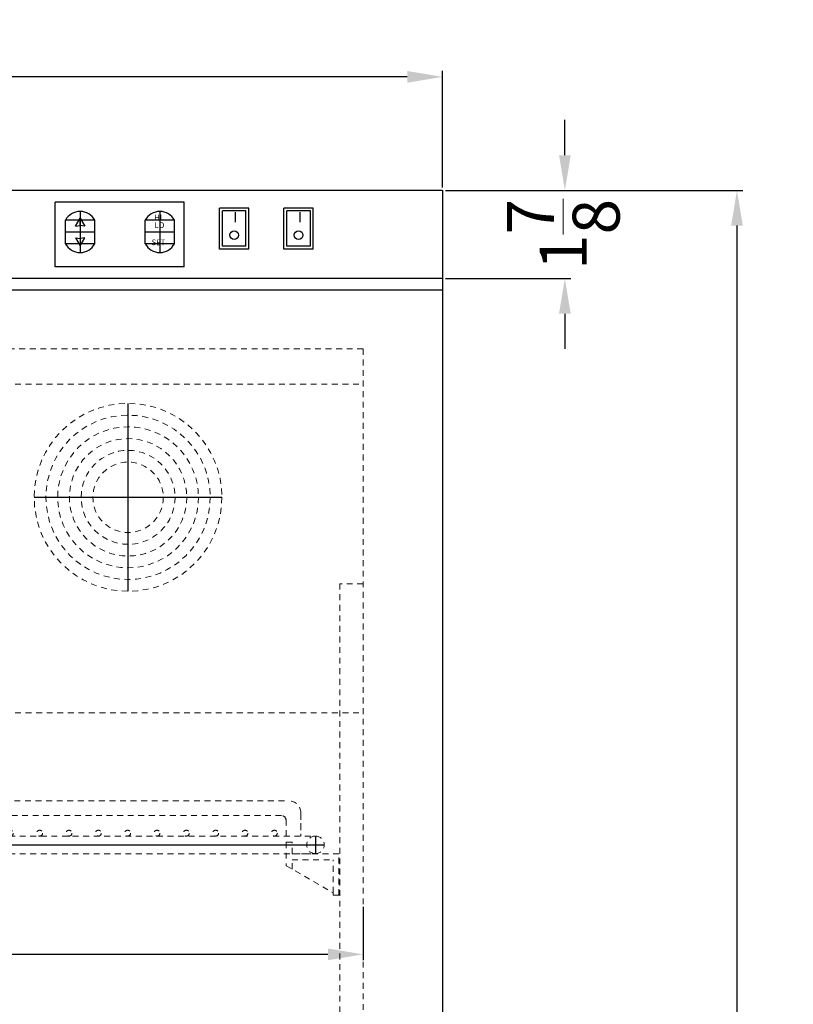
# Model space of a CAD drawing. Extents: x -62 to -25, y -68 to 50.
# Drawn here: x -42 to -26, y -21 to 0 of the extents above; entities that cross this region are included whole.
import ezdxf

# ---------------------------------------------------------------- set-up
doc = ezdxf.new("R2010")
doc.units = 0
doc.header["$MEASUREMENT"] = 0
doc.linetypes.add('HIDDEN', pattern=[0.375, 0.25, -0.125])
doc.layers.get('Defpoints').update_dxf_attribs({"color": 150, "linetype": 'CONTINUOUS'})
doc.layers.add('AM_5', color=8, linetype='CONTINUOUS', lineweight=15)
doc.layers.add('HIDDEN 0.1M', color=8, linetype='HIDDEN', lineweight=15)
doc.layers.add('OBJECT', color=7, linetype='CONTINUOUS')
doc.styles.get("Standard").update_dxf_attribs({"font": 'arial.ttf', "height": 1})
doc.dimstyles.new('Fraction-1&HTO12$0', dxfattribs={"dimscale": 6, "dimtxt": 0.18, "dimasz": 0.18, "dimexe": 0.125, "dimexo": 0.0625, "dimgap": 0.09, "dimtad": 0, "dimdec": 4, "dimzin": 3, "dimdsep": 46, "dimlunit": 5, "dimtxsty": 'Standard', "dimcen": 0.09, "dimdle": 0.125, "dimadec": 0, "dimazin": 0, "dimtfac": 1, "dimtdec": 4, "dimtofl": 0, "dimtmove": 2, "dimatfit": 3, "dimfxl": 1, "dimtolj": 1, "dimtzin": 0, "dimarcsym": 0})

# ---------------------------------------------------------------- blocks, each defined once
blk = doc.blocks.new('*D31')
at = {"layer": 'AM_5', "color": 0, "lineweight": -2, "transparency": 16777216}
for p, q in [((-32.93, -4.089), (-26.593, -4.089)), ((-26.718, -4.839), (-26.718, -33.777)), ((-26.718, -65.089), (-26.718, -36.15)), ((-33.595, -65.839), (-26.593, -65.839))]:
    blk.add_line(p, q, dxfattribs=at)
at = {"layer": 'AM_5', "color": 0, "transparency": 16777216}
for points in [[(-26.843, -4.839), (-26.593, -4.839), (-26.718, -4.089)], [(-26.843, -65.089), (-26.593, -65.089), (-26.718, -65.839)]]:
    blk.add_solid(points, dxfattribs=at)
at = {"layer": 'Defpoints', "color": 0, "transparency": 16777216}
for p in [(-32.993, -4.089), (-26.718, -4.089), (-33.658, -65.839)]:
    blk.add_point(p, dxfattribs=at)
at = {"layer": 'AM_5', "color": 0, "transparency": 16777216, "insert": (-26.718, -34.964), "char_height": 1, "attachment_point": 5, "rotation": 90}
blk.add_mtext('\\A1;61{\\H1x;\\S3/4;}', dxfattribs=at)
blk = doc.blocks.new('*D32')
at = {"layer": 'AM_5', "color": 0, "lineweight": -2, "transparency": 16777216}
for p, q in [((-56.384, -4.026), (-56.384, -1.546)), ((-55.634, -1.671), (-45.864, -1.671)), ((-33.743, -1.671), (-43.512, -1.671)), ((-32.993, -4.026), (-32.993, -1.546))]:
    blk.add_line(p, q, dxfattribs=at)
at = {"layer": 'AM_5', "color": 0, "transparency": 16777216}
for points in [[(-55.634, -1.546), (-55.634, -1.796), (-56.384, -1.671)], [(-33.743, -1.546), (-33.743, -1.796), (-32.993, -1.671)]]:
    blk.add_solid(points, dxfattribs=at)
at = {"layer": 'Defpoints', "color": 0, "transparency": 16777216}
for p in [(-56.384, -1.671), (-56.384, -4.089), (-32.993, -4.089)]:
    blk.add_point(p, dxfattribs=at)
at = {"layer": 'AM_5', "color": 0, "transparency": 16777216, "insert": (-44.688, -1.671), "char_height": 1, "attachment_point": 5}
blk.add_mtext('\\A1;23{\\H1x;\\S3/8;}', dxfattribs=at)
blk = doc.blocks.new('*D34')
at = {"layer": 'AM_5', "color": 0, "lineweight": -2, "transparency": 16777216}
for p, q in [((-54.696, -19.343), (-54.696, -20.482)), ((-34.68, -19.343), (-34.68, -20.482)), ((-53.946, -20.357), (-45.501, -20.357)), ((-35.43, -20.357), (-43.875, -20.357))]:
    blk.add_line(p, q, dxfattribs=at)
at = {"layer": 'AM_5', "color": 0, "transparency": 16777216}
for points in [[(-53.946, -20.232), (-53.946, -20.482), (-54.696, -20.357)], [(-35.43, -20.232), (-35.43, -20.482), (-34.68, -20.357)]]:
    blk.add_solid(points, dxfattribs=at)
at = {"layer": 'Defpoints', "color": 0, "transparency": 16777216}
for p in [(-54.696, -19.281), (-34.68, -19.281), (-34.68, -20.357)]:
    blk.add_point(p, dxfattribs=at)
at = {"layer": 'AM_5', "color": 0, "transparency": 16777216, "insert": (-44.688, -20.357), "char_height": 1, "attachment_point": 5}
blk.add_mtext('\\A1;20', dxfattribs=at)
blk = doc.blocks.new('*D27')
at = {"layer": 'AM_5', "color": 0, "lineweight": -2, "transparency": 16777216}
for p, q in [((-30.384, -3.339), (-30.384, -2.589)), ((-32.93, -4.089), (-30.259, -4.089)), ((-32.93, -5.964), (-30.259, -5.964)), ((-30.384, -6.714), (-30.384, -7.464))]:
    blk.add_line(p, q, dxfattribs=at)
at = {"layer": 'AM_5', "color": 0, "transparency": 16777216}
for points in [[(-30.509, -3.339), (-30.259, -3.339), (-30.384, -4.089)], [(-30.509, -6.714), (-30.259, -6.714), (-30.384, -5.964)]]:
    blk.add_solid(points, dxfattribs=at)
at = {"layer": 'Defpoints', "color": 0, "transparency": 16777216}
for p in [(-32.993, -4.089), (-30.384, -4.089), (-32.993, -5.964)]:
    blk.add_point(p, dxfattribs=at)
at = {"layer": 'AM_5', "color": 0, "transparency": 16777216, "insert": (-30.418, -5.026), "char_height": 1, "attachment_point": 5, "rotation": 90}
blk.add_mtext('\\A1;1{\\H1x;\\S7/8;}', dxfattribs=at)
blk = doc.blocks.new('SHELVES SUPPORT_ ARS3PV (H) (FV)')
at = {"layer": 'HIDDEN 0.1M', "ltscale": 0.5}
for p, q in [((-1.125, 1.125), (-1.125, 0.625)), ((-1, 1.125), (-1.125, 1.125)), ((-1, 0.88), (-1, 1.125)), ((0, 0.875), (-1, 0.88)), ((0, 0), (0, 0.875)), ((-1, 0.553), (-1, 0.75)), ((-1, 0.75), (-0.125, 0.75)), ((-0.125, 0.048), (-0.125, 0.75)), ((-1.125, 0.625), (-0.125, 0.048)), ((-0.125, 0.048), (-0.125, 0)), ((-0.125, 0), (0, 0))]:
    blk.add_line(p, q, dxfattribs=at)
blk = doc.blocks.new('SHELVES  ARS6PV (H) (FV)')
at = {"layer": 'Defpoints'}
for p, q in [((0, 0), (0, 1.125)), ((-8.999, 0.375), (-8.999, 0)), ((8.999, 0.375), (8.999, 0)), ((-9.187, 0.188), (9.187, 0.188))]:
    blk.add_line(p, q, dxfattribs=at)
at = {"layer": 'HIDDEN 0.1M', "ltscale": 0.5}
for p, q in [((-8.437, 1.125), (8.437, 1.125)), ((-8.687, 0.875), (-8.687, 0.375)), ((8.687, 0.875), (8.687, 0.375)), ((8.687, 0.5), (8.687, 0.875)), ((-8.374, 0.375), (-8.374, 0.712)), ((-8.274, 0.812), (8.274, 0.812)), ((8.374, 0.375), (8.374, 0.712)), ((-8.999, 0.375), (8.999, 0.375)), ((-8.999, 0), (8.999, 0)), ((-8.937, 0.001), (-8.936, 0))]:
    blk.add_line(p, q, dxfattribs=at)
for centre in [(-8.125, 0.438), (-7.5, 0.438), (-6.875, 0.438), (-6.25, 0.438), (-5.625, 0.438), (-5, 0.438), (-4.375, 0.438), (-3.75, 0.438), (-3.125, 0.438), (-2.5, 0.438), (-1.875, 0.438), (-1.25, 0.438), (-0.625, 0.438), (0, 0.438), (0.625, 0.438), (1.25, 0.438), (1.875, 0.438), (2.5, 0.438), (3.125, 0.438), (3.75, 0.438), (4.375, 0.438), (5, 0.438), (5.625, 0.438), (6.25, 0.438), (6.875, 0.438), (7.5, 0.438), (8.125, 0.438)]:
    blk.add_circle(centre, 0.0625, dxfattribs=at)
for centre, radius, start, end in [((-8.437, 0.875), 0.25, 90, 180), ((8.437, 0.875), 0.25, 0, 90), ((-8.274, 0.712), 0.1, 90, 180), ((8.274, 0.712), 0.1, 0, 90), ((-8.999, 0.188), 0.187, 90, 270), ((8.999, 0.188), 0.187, 90, 270), ((8.999, 0.188), 0.187, 270, 90)]:
    blk.add_arc(centre, radius, start, end, dxfattribs=at)
at = {"layer": 'HIDDEN 0.1M', "ltscale": 0.25}
blk.add_arc((-8.999, 0.188), 0.187, 270, 90, dxfattribs=at)
at = {"layer": 'HIDDEN 0.1M', "xscale": -1}
blk.add_blockref('SHELVES SUPPORT_ ARS3PV (H) (FV)', (-9.5, -0.88), dxfattribs=at)
at = {"layer": 'HIDDEN 0.1M'}
blk.add_blockref('SHELVES SUPPORT_ ARS3PV (H) (FV)', (9.5, -0.88), dxfattribs=at)

msp = doc.modelspace()

# ---------------------------------------------------------------- linework, layer by layer
at = {"layer": 'Defpoints'}
for p, q in [((-40.7097, -4.5359), (-40.7097, -5.4109)), ((-39.0117, -4.5359), (-39.0117, -5.4109)), ((-40.3972, -4.7234), (-41.0222, -4.7234)), ((-40.7097, -4.8352), (-40.7097, -4.6824)), ((-38.6992, -4.7234), (-39.3242, -4.7234)), ((-41.0222, -4.9734), (-40.3972, -4.9734)), ((-39.3242, -4.9734), (-38.6992, -4.9734)), ((-40.3972, -5.2234), (-41.0222, -5.2234)), ((-40.7097, -5.1147), (-40.7097, -5.2675)), ((-38.6992, -5.2234), (-39.3242, -5.2234)), ((-39.6884, -12.6245), (-39.6884, -8.6245)), ((-41.6884, -10.6245), (-37.6884, -10.6245))]:
    msp.add_line(p, q, dxfattribs=at)
at = {"layer": 'HIDDEN 0.1M', "ltscale": 0.5}
for p, q in [((-34.6803, -7.4638), (-54.6964, -7.4638)), ((-34.6803, -7.4638), (-34.6803, -61.2138)), ((-54.6964, -8.2138), (-34.6803, -8.2138)), ((-34.6803, -12.4638), (-35.1803, -12.4638)), ((-35.1803, -12.4638), (-35.1803, -61.2138)), ((-54.6964, -15.2138), (-34.6803, -15.2138))]:
    msp.add_line(p, q, dxfattribs=at)
for radius in [2, 1.75, 1.5, 1.25, 1, 0.75]:
    msp.add_circle((-39.6884, -10.6245), radius, dxfattribs=at)
at = {"layer": 'OBJECT'}
for p, q in [((-32.9928, -4.0888), (-56.3839, -4.0888)), ((-32.9928, -4.0888), (-32.9928, -62.8388)), ((-38.4928, -4.3388), (-41.2428, -4.3388)), ((-41.2428, -5.7138), (-41.2428, -4.3388)), ((-38.4928, -5.7138), (-38.4928, -4.3388)), ((-37.1178, -4.4638), (-37.7428, -4.4638)), ((-37.7428, -5.3388), (-37.7428, -4.4638)), ((-37.7428, -5.3388), (-37.7428, -4.4638)), ((-37.1803, -4.5263), (-37.6803, -4.5263)), ((-37.6803, -5.2763), (-37.6803, -4.5263)), ((-37.1803, -5.2763), (-37.1803, -4.5263)), ((-37.1178, -5.3388), (-37.1178, -4.4638)), ((-35.7428, -4.4638), (-36.3678, -4.4638)), ((-36.3678, -5.3388), (-36.3678, -4.4638)), ((-35.8053, -4.5263), (-36.3053, -4.5263)), ((-36.3053, -5.2763), (-36.3053, -4.5263)), ((-35.8053, -5.2763), (-35.8053, -4.5263)), ((-35.7428, -5.3388), (-35.7428, -4.4638)), ((-41.0222, -5.2234), (-41.0222, -4.7234)), ((-40.3972, -5.2234), (-40.3972, -4.7234)), ((-39.3242, -5.2234), (-39.3242, -4.7234)), ((-38.6992, -5.2234), (-38.6992, -4.7234)), ((-40.8069, -4.8508), (-40.7097, -4.8352)), ((-40.6124, -4.8508), (-40.7097, -4.8352)), ((-40.8069, -5.0991), (-40.7097, -5.1147)), ((-40.6124, -5.0991), (-40.7097, -5.1147)), ((-37.1178, -5.3388), (-37.7428, -5.3388)), ((-37.1803, -5.2763), (-37.6803, -5.2763)), ((-35.7428, -5.3388), (-36.3678, -5.3388)), ((-35.8053, -5.2763), (-36.3053, -5.2763)), ((-38.4928, -5.7138), (-41.2428, -5.7138)), ((-32.9928, -5.9638), (-56.3839, -5.9638)), ((-32.9928, -6.2138), (-56.3839, -6.2138))]:
    msp.add_line(p, q, dxfattribs=at)
at = {"layer": 'OBJECT', "ltscale": 0.5}
for p, q in [((-40.8069, -4.8508), (-40.7097, -4.6824)), ((-40.7097, -4.6824), (-40.6124, -4.8508)), ((-40.8069, -5.0991), (-40.7097, -5.2675)), ((-40.7097, -5.2675), (-40.6124, -5.0991))]:
    msp.add_line(p, q, dxfattribs=at)
at = {"layer": 'OBJECT'}
for centre in [(-37.4303, -5.0404), (-36.0553, -5.0404)]:
    msp.add_circle(centre, 0.0919, dxfattribs=at)
for centre, start, end in [((-40.7097, -4.89), 28.07249, 151.92751), ((-39.0117, -4.89), 28.07249, 151.92751), ((-40.7097, -5.0567), 208.07249, 331.92751), ((-39.0117, -5.0567), 208.07249, 331.92751)]:
    msp.add_arc(centre, 0.3542, start, end, dxfattribs=at)

# ---------------------------------------------------------------- block references
msp.add_blockref('SHELVES  ARS6PV (H) (FV)', (-44.6964, -18.2138), dxfattribs=at)

# ---------------------------------------------------------------- texts
at = {"layer": 'OBJECT', "char_height": 0.12018, "attachment_point": 1}
for s, insert in [('HI', (-39.1291, -4.6032)), ('LO', (-39.1247, -4.7697)), ('SET', (-39.1869, -5.1349))]:
    msp.add_mtext(s, dxfattribs=dict(at, insert=insert))
at = {"layer": 'OBJECT', "char_height": 0.2187, "width": 1.3395, "attachment_point": 1}
for insert in [(-37.4454, -4.552), (-36.0704, -4.552)]:
    msp.add_mtext('I', dxfattribs=dict(at, insert=insert))

# ---------------------------------------------------------------- dimensions: what is measured, and where the dimension line sits
at = {"layer": 'AM_5'}
for base, p1, p2, picture, middle in [((-56.3839, -1.6713), (-32.9928, -4.0888), (-56.3839, -4.0888), '*D32', (-44.6884, -1.6713)), ((-34.6803, -20.3571), (-54.6964, -19.2806), (-34.6803, -19.2806), '*D34', (-44.6884, -20.3571))]:
    dim = msp.add_linear_dim(base=base, p1=p1, p2=p2, dimstyle='Fraction-1&HTO12$0', override={"dimscale": 1, "dimtxt": 0.75, "dimasz": 0.75, "dimdec": 3, "dimpost": '', "dimtdec": 3}, dxfattribs=at)
    dim.commit()
    dim.dimension.update_dxf_attribs({"geometry": picture, "text_midpoint": middle})
dim = msp.add_linear_dim(base=(-30.3836, -4.0888), p1=(-32.9928, -5.9638), p2=(-32.9928, -4.0888), angle=90, dimstyle='Fraction-1&HTO12$0', override={"dimscale": 1, "dimtxt": 0.75, "dimasz": 0.75, "dimdec": 3, "dimtdec": 3}, dxfattribs=at)
dim.commit()
dim.dimension.update_dxf_attribs({"geometry": '*D27', "text_midpoint": (-30.4182, -5.0263), "dimtype": 160})
dim = msp.add_linear_dim(base=(-26.7181, -4.0888), p1=(-33.6578, -65.8388), p2=(-32.9928, -4.0888), angle=90, dimstyle='Fraction-1&HTO12$0', override={"dimscale": 1, "dimtxt": 0.75, "dimasz": 0.75, "dimdec": 3, "dimpost": '', "dimtdec": 3}, dxfattribs=at)
dim.commit()
dim.dimension.update_dxf_attribs({"geometry": '*D31', "text_midpoint": (-26.7181, -34.9638)})

doc.saveas('drawing.dxf')
